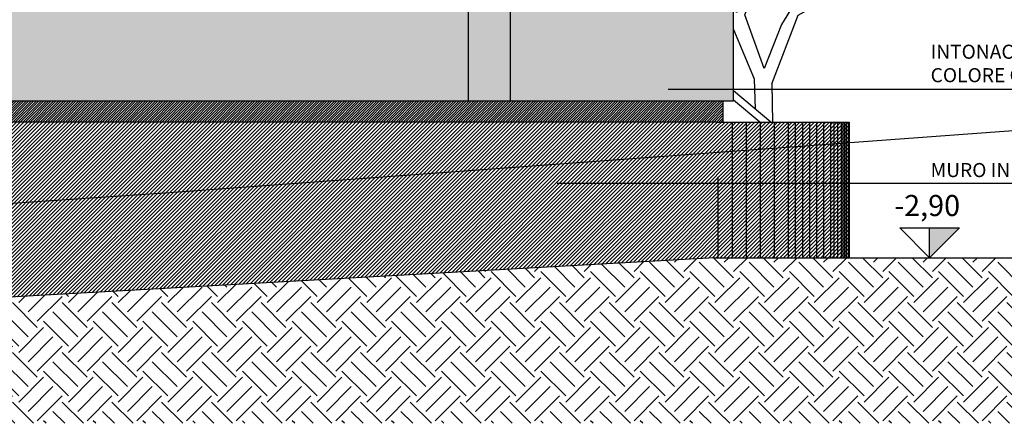
# Model space of a CAD drawing. Extents: x -2031 to 539, y -3589 to 885.
# Drawn here: x -132 to -118, y -2037 to -2031 of the extents above; entities that cross this region are included whole.
import ezdxf

# ---------------------------------------------------------------- set-up
doc = ezdxf.new("R2010")
doc.units = 0
doc.header["$MEASUREMENT"] = 0
for name, color, linetype in [('0.05', 10, 'Continuous'), ('0.15', 5, 'Continuous'), ('0.20', 8, 'Continuous'), ('0.35', 4, 'Continuous'), ('alberi', 10, 'Continuous'), ('Colore grigio 254', 254, 'Continuous'), ('Materiali', 3, 'Continuous'), ('ProfiloEsistente', 181, 'Continuous'), ('Quote altimetriche progetto', 92, 'Continuous'), ('Retini', 10, 'Continuous')]:
    doc.layers.add(name, color=color, linetype=linetype)
doc.layers.add('Colore beige 53 ex rosso 14', color=7, linetype='Continuous', true_color=0xebe2d1)
doc.styles.add('ARIAL02', font='arial.ttf', dxfattribs={"height": 0.2})
doc.styles.add('ARIAL04', font='arial.ttf', dxfattribs={"height": 0.4})
pattern_1 = [(45, (0, 0), (6e-17, 0.70710678), [0.5, -0.5]), (45, (-0.1326, 0.1326), (6e-17, 0.70710678), [0.5, -0.5]), (45, (-0.26517, 0.26517), (6e-17, 0.70710678), [0.5, -0.5]), (135, (-0.26517, 0.35355), (-0.70710678, 1e-16), [0.5, -0.5]), (135, (-0.1326, 0.48614), (-0.70710678, 1e-16), [0.5, -0.5]), (135, (6e-17, 0.6187), (-0.70710678, 1e-16), [0.5, -0.5])]

msp = doc.modelspace()

# ---------------------------------------------------------------- hatches: boundary and pattern name
at = {"layer": 'Colore beige 53 ex rosso 14'}
h = msp.add_hatch(color=256, dxfattribs=at)
h.dxf.hatch_style = 1
h.paths.add_polyline_path([(-125.4993, -2022.8487), (-126.0993, -2022.8487), (-126.0993, -2026.8986), (-125.4993, -2026.8986)])
h.paths.add_polyline_path([(-125.4993, -2029.1919), (-126.0993, -2029.1919), (-126.0993, -2031.9241), (-125.4993, -2031.9241)])
h = msp.add_hatch(color=256, dxfattribs=at)
h.dxf.hatch_style = 1
h.paths.add_polyline_path([(-122.3304, -2022.8487), (-125.4993, -2022.8487), (-125.4993, -2026.8986), (-122.3304, -2026.8986)])
h.paths.add_polyline_path([(-122.3304, -2029.1919), (-125.4993, -2029.1919), (-125.4993, -2031.9241), (-122.3304, -2031.9241)])
h = msp.add_hatch(color=256, dxfattribs=at)
h.dxf.hatch_style = 1
h.paths.add_polyline_path([(-126.0993, -2029.1919), (-126.1893, -2029.1919), (-126.1893, -2030.5187), (-132.5993, -2030.5187), (-132.5993, -2031.9241), (-126.0993, -2031.9241)])
at = {"layer": 'Colore grigio 254'}
h = msp.add_hatch(dxfattribs=at)
h.set_pattern_fill('ANSI31,_O', color=256, scale=0.2)
h.set_pattern_definition([(45, (0, 0), (-0.01767766953, 0.01767766953), [])])
h.paths.add_polyline_path([(-122.4804, -2031.9241), (-132.8368, -2031.9241), (-132.8368, -2032.2198), (-122.55, -2032.2198), (-122.4804, -2032.2198)])
h = msp.add_hatch(dxfattribs=at)
h.set_pattern_fill('ANSI31', color=256, scale=0.3, style=0)
h.paths.add_polyline_path([(-122.55, -2032.2198), (-145.7993, -2032.2198), (-145.7993, -2032.9987), (-122.55, -2032.9987)])
h = msp.add_hatch(dxfattribs=at)
h.set_pattern_fill('ANSI31', color=256, scale=0.3, style=0)
h.paths.add_polyline_path([(-122.35, -2033.0922), (-122.55, -2033.0922), (-122.55, -2034.1487), (-122.35, -2034.1487)])
h.paths.add_polyline_path([(-122.15, -2033.0922), (-122.35, -2033.0922), (-122.35, -2034.1487), (-122.15, -2034.1487)])
h.paths.add_polyline_path([(-121.95, -2033.0922), (-122.15, -2033.0922), (-122.15, -2034.1487), (-121.95, -2034.1487)])
h.paths.add_polyline_path([(-121.75, -2033.0922), (-121.95, -2033.0922), (-121.95, -2034.1487), (-121.75, -2034.1487)])
h.paths.add_polyline_path([(-121.55, -2033.0922), (-121.75, -2033.0922), (-121.75, -2034.1487), (-121.55, -2034.1487)])
h.paths.add_polyline_path([(-121.45, -2033.0922), (-121.55, -2033.0922), (-121.55, -2034.1487), (-121.45, -2034.1487)])
h.paths.add_polyline_path([(-121.35, -2033.0922), (-121.45, -2033.0922), (-121.45, -2034.1487), (-121.35, -2034.1487)])
h.paths.add_polyline_path([(-121.25, -2033.0922), (-121.35, -2033.0922), (-121.35, -2034.1487), (-121.25, -2034.1487)])
h.paths.add_polyline_path([(-121.15, -2033.0922), (-121.25, -2033.0922), (-121.25, -2034.1487), (-121.15, -2034.1487)])
h.paths.add_polyline_path([(-121.05, -2033.0922), (-121.15, -2033.0922), (-121.15, -2034.1487), (-121.05, -2034.1487)])
h.paths.add_polyline_path([(-120.95, -2033.0922), (-121.05, -2033.0922), (-121.05, -2034.1487), (-120.95, -2034.1487)])
h.paths.add_polyline_path([(-120.9, -2033.0922), (-120.95, -2033.0922), (-120.95, -2034.1487), (-120.9, -2034.1487)])
h.paths.add_polyline_path([(-120.85, -2033.0922), (-120.9, -2033.0922), (-120.9, -2034.1487), (-120.85, -2034.1487)])
h.paths.add_polyline_path([(-120.8, -2033.0922), (-120.85, -2033.0922), (-120.85, -2034.1487), (-120.8, -2034.1487)])
h.paths.add_polyline_path([(-120.775, -2033.0922), (-120.8, -2033.0922), (-120.8, -2034.1487), (-120.775, -2034.1487)])
h.paths.add_polyline_path([(-120.75, -2033.0922), (-120.775, -2033.0922), (-120.775, -2034.1487), (-120.75, -2034.1487)])
h.paths.add_polyline_path([(-120.725, -2033.0922), (-120.75, -2033.0922), (-120.75, -2034.1487), (-120.725, -2034.1487)])
h.paths.add_polyline_path([(-120.7, -2033.0922), (-120.725, -2033.0922), (-120.725, -2034.1487), (-120.7, -2034.1487)])
h.paths.add_polyline_path([(-120.6852, -2033.0922), (-120.7, -2033.0922), (-120.7, -2034.1487), (-120.6852, -2034.1487)])
h.paths.add_polyline_path([(-120.6852, -2032.2198), (-120.7, -2032.2198), (-120.7, -2033.0922), (-120.6852, -2033.0922)])
h.paths.add_polyline_path([(-120.7, -2032.2198), (-120.725, -2032.2198), (-120.725, -2033.0922), (-120.7, -2033.0922)])
h.paths.add_polyline_path([(-120.75, -2032.2198), (-120.775, -2032.2198), (-120.775, -2033.0922), (-120.75, -2033.0922)])
h.paths.add_polyline_path([(-120.775, -2032.2198), (-120.8, -2032.2198), (-120.8, -2033.0922), (-120.775, -2033.0922)])
h.paths.add_polyline_path([(-120.8, -2032.2198), (-120.85, -2032.2198), (-120.85, -2033.0922), (-120.8, -2033.0922)])
h.paths.add_polyline_path([(-120.85, -2032.2198), (-120.9, -2032.2198), (-120.9, -2033.0922), (-120.85, -2033.0922)])
h.paths.add_polyline_path([(-120.9, -2032.2198), (-120.95, -2032.2198), (-120.95, -2033.0922), (-120.9, -2033.0922)])
h.paths.add_polyline_path([(-120.95, -2032.2198), (-121.05, -2032.2198), (-121.05, -2033.0922), (-120.95, -2033.0922)])
h.paths.add_polyline_path([(-121.05, -2032.2198), (-121.15, -2032.2198), (-121.15, -2033.0922), (-121.05, -2033.0922)])
h.paths.add_polyline_path([(-121.15, -2032.2198), (-121.25, -2032.2198), (-121.25, -2033.0922), (-121.15, -2033.0922)])
h.paths.add_polyline_path([(-121.25, -2032.2198), (-121.35, -2032.2198), (-121.35, -2033.0922), (-121.25, -2033.0922)])
h.paths.add_polyline_path([(-121.35, -2032.2198), (-121.45, -2032.2198), (-121.45, -2033.0922), (-121.35, -2033.0922)])
h.paths.add_polyline_path([(-121.45, -2032.2198), (-121.55, -2032.2198), (-121.55, -2033.0922), (-121.45, -2033.0922)])
h.paths.add_polyline_path([(-121.55, -2032.2198), (-121.75, -2032.2198), (-121.75, -2033.0922), (-121.55, -2033.0922)])
h.paths.add_polyline_path([(-121.75, -2032.2198), (-121.95, -2032.2198), (-121.95, -2033.0922), (-121.75, -2033.0922)])
h.paths.add_polyline_path([(-122.15, -2032.2198), (-122.35, -2032.2198), (-122.35, -2033.0922), (-122.15, -2033.0922)])
h.paths.add_polyline_path([(-121.95, -2032.2198), (-122.15, -2032.2198), (-122.15, -2033.0922), (-121.95, -2033.0922)])
h.paths.add_polyline_path([(-122.35, -2032.2198), (-122.55, -2032.2198), (-122.55, -2032.9987), (-122.55, -2033.0922), (-122.35, -2033.0922)])
h.paths.add_polyline_path([(-120.725, -2032.2198), (-120.75, -2032.2198), (-120.75, -2033.0922), (-120.725, -2033.0922)])
h = msp.add_hatch(dxfattribs=at)
h.set_pattern_fill('ANSI31', color=256, scale=0.3, style=0)
h.paths.add_polyline_path([(-122.5993, -2034.1487), (-122.55, -2034.1487), (-122.55, -2032.9987), (-132.7743, -2032.9987), (-132.7743, -2034.7177)])
at = {"layer": 'Quote altimetriche progetto'}
msp.add_hatch(color=256, dxfattribs=at).paths.add_polyline_path([(-119.5408, -2033.7245), (-119.1166, -2033.7245), (-119.5408, -2034.1487)])
at = {"layer": 'Retini'}
h = msp.add_hatch(dxfattribs=at)
h.set_pattern_fill('EARTH,_I', color=256, scale=2, angle=45, style=2)
h.set_pattern_definition(pattern_1)
h.paths.add_polyline_path([(-147.0993, -2035.5187), (-147.0993, -2036.5027), (-122.55, -2036.5027), (-122.55, -2034.1487), (-122.5993, -2034.1487)])
h = msp.add_hatch(dxfattribs=at)
h.set_pattern_fill('EARTH,_I', color=256, scale=2, angle=45, style=2)
h.set_pattern_definition(pattern_1)
h.paths.add_polyline_path([(-122.55, -2034.1487), (-122.55, -2036.5027), (-109.2185, -2036.5027), (-109.2185, -2034.1487)])

# ---------------------------------------------------------------- linework, layer by layer
at = {"layer": '0.05'}
for p, q in [((-126.0993, -2031.9241), (-126.0993, -2022.8487)), ((-125.4993, -2031.9241), (-125.4993, -2022.8487)), ((-122.35, -2032.2198), (-122.35, -2034.1487)), ((-122.15, -2032.2198), (-122.15, -2034.1487)), ((-121.95, -2032.2198), (-121.95, -2034.1487)), ((-121.75, -2032.2198), (-121.75, -2034.1487)), ((-121.55, -2032.2198), (-121.55, -2034.1487)), ((-121.45, -2032.2198), (-121.45, -2034.1487)), ((-121.35, -2032.2198), (-121.35, -2034.1487)), ((-121.25, -2032.2198), (-121.25, -2034.1487)), ((-121.15, -2032.2198), (-121.15, -2034.1487)), ((-121.05, -2032.2198), (-121.05, -2034.1487)), ((-120.95, -2032.2198), (-120.95, -2034.1487)), ((-120.9, -2032.2198), (-120.9, -2034.1487)), ((-120.85, -2032.2198), (-120.85, -2034.1487)), ((-120.8, -2032.2198), (-120.8, -2034.1487)), ((-120.775, -2032.2198), (-120.775, -2034.1487)), ((-120.75, -2032.2198), (-120.75, -2034.1487)), ((-120.725, -2032.2198), (-120.725, -2034.1487)), ((-120.7, -2032.2198), (-120.7, -2034.1487)), ((-122.55, -2032.9987), (-122.55, -2034.1487))]:
    msp.add_line(p, q, dxfattribs=at)
at = {"layer": '0.15'}
for p, q in [((-121.7999, -2032.2198), (-122.3304, -2031.7777)), ((-122.3304, -2031.9241), (-132.8368, -2031.9241)), ((-122.4804, -2031.9241), (-122.4804, -2032.2198)), ((-121.9561, -2032.2198), (-122.3304, -2031.9079))]:
    msp.add_line(p, q, dxfattribs=at)
at = {"layer": '0.20'}
for p, q in [((-122.3304, -2031.9241), (-122.3304, -2022.8487)), ((-122.55, -2032.2198), (-145.7993, -2032.2198)), ((-122.55, -2032.2198), (-120.6852, -2032.2198)), ((-120.6852, -2032.2198), (-120.6852, -2034.1487))]:
    msp.add_line(p, q, dxfattribs=at)
at = {"layer": '0.35'}
for q in [(-147.0993, -2035.5187), (-109.2185, -2034.1487)]:
    msp.add_line((-122.5993, -2034.1487), q, dxfattribs=at)
at = {"layer": 'alberi'}
for p, q in [((-122.0337, -2031.6053), (-122.0215, -2032.0351)), ((-121.784, -2031.6778), (-121.7745, -2032.2198))]:
    msp.add_line(p, q, dxfattribs=at)
for points in [[(-121.8908, -2031.4573), (-122.1697, -2030.6956), (-122.1089, -2030.5587), (-122.0404, -2030.3913), (-121.9719, -2030.1859), (-121.9491, -2030.0186), (-121.9621, -2029.9009), (-121.9947, -2029.9045), (-122.0404, -2029.9501), (-122.0632, -2030.0794), (-122.1013, -2030.2087), (-122.1393, -2030.3533), (-122.2078, -2030.5282), (-122.2839, -2030.6651), (-122.3304, -2030.5907)], [(-121.6751, -2030.1023), (-121.6295, -2030.224), (-121.5914, -2030.2848), (-121.5381, -2030.3609), (-121.4392, -2030.4522), (-121.4925, -2030.5815), (-121.5686, -2030.7108), (-121.6447, -2030.8325), (-121.8908, -2031.4573)], [(-121.784, -2031.6778), (-121.4088, -2030.7032), (-121.249, -2030.6119), (-121.0816, -2030.4902), (-120.9674, -2030.3305), (-120.7544, -2030.2011)], [(-122.3304, -2030.9038), (-122.0337, -2031.6053)]]:
    msp.add_lwpolyline(points, dxfattribs=at)
at = {"layer": 'Materiali'}
for p, q in [((-111.6879, -2031.7561), (-123.2585, -2031.7561)), ((-117.3824, -2033.0922), (-124.8358, -2033.0922))]:
    msp.add_line(p, q, dxfattribs=at)
at = {"layer": 'ProfiloEsistente'}
for p, q in [((-114.4354, -2032.0587, -1.6308), (-130.3484, -2033.2287, -2.8026)), ((-130.3484, -2033.2287, -2.8026), (-141.9427, -2034.0087, -3.5838))]:
    msp.add_line(p, q, dxfattribs=at)
at = {"layer": 'Quote altimetriche progetto'}
for p, q in [((-119.5408, -2034.1487), (-119.9651, -2033.7245)), ((-119.9651, -2033.7245), (-119.1166, -2033.7245)), ((-119.5408, -2034.1487), (-119.1166, -2033.7245)), ((-119.5408, -2034.1487), (-119.5408, -2033.7245)), ((-119.5408, -2033.7245), (-119.1166, -2033.7245))]:
    msp.add_line(p, q, dxfattribs=at)

# ---------------------------------------------------------------- texts
at = {"layer": 'Materiali', "char_height": 0.2, "width": 7.938972, "attachment_point": 1, "style": 'ARIAL04'}
for s, insert in [('INTONACO A CIVILE, FINITURA CON LEGANTE ORGANICO  COLORE GRIGIO CHIARO', (-119.5258, -2031.1206, 0.132)), ('MURO IN C.A.', (-119.5258, -2032.803, 0.132))]:
    msp.add_mtext(s, dxfattribs=dict(at, insert=insert))
at = {"layer": 'Quote altimetriche progetto', "insert": (-119.1069, -2033.2568, -0.4297), "char_height": 0.3, "width": 0.9184, "attachment_point": 3, "style": 'ARIAL02'}
msp.add_mtext('-2,90', dxfattribs=at)

doc.saveas('drawing.dxf')
